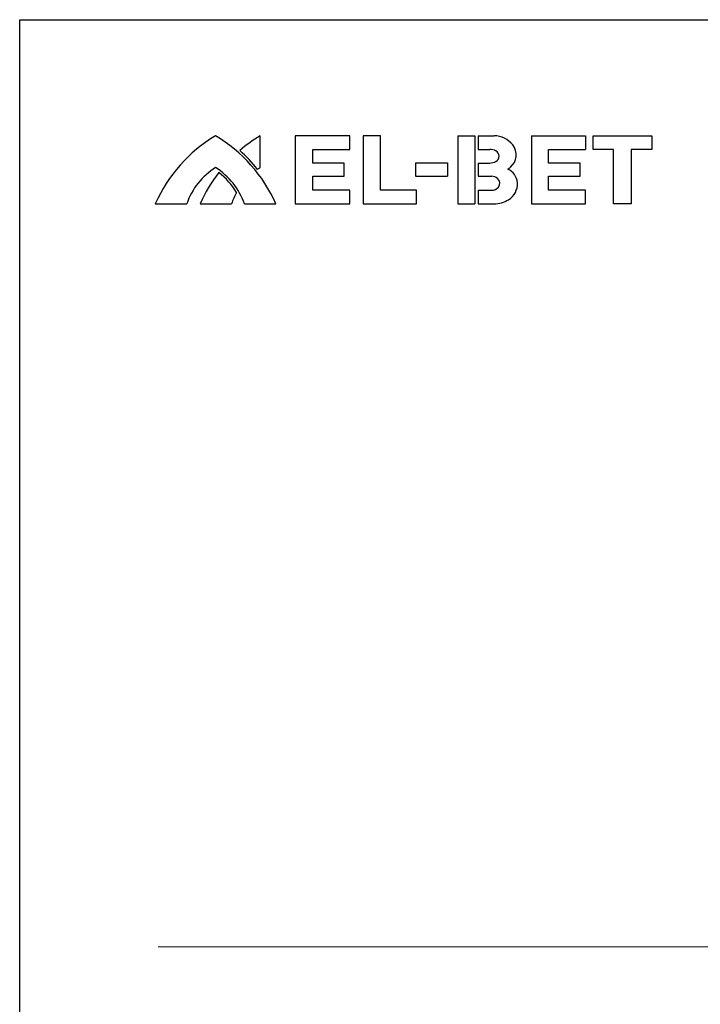
# Model space of a CAD drawing. Units: millimetres. Extents: x -47 to 32623, y 91 to 23191.
# Drawn here: x -47 to 7290, y 12575 to 23191 of the extents above; entities that cross this region are included whole.
import ezdxf

# ---------------------------------------------------------------- set-up
doc = ezdxf.new("R2010")
doc.units = ezdxf.units.MM
doc.header["$LTSCALE"] = 15
doc.layers.add('5OGRODZENIA', color=253, linetype='Continuous', lineweight=0)
doc.layers.add('5TABELA', color=5, linetype='Continuous')

msp = doc.modelspace()

# ---------------------------------------------------------------- linework, layer by layer
at = {"color": 7, "linetype": 'Continuous'}
for p, q in [((2545.7, 21596.5), (2545.7, 21939.2)), ((3510.4, 21939.2), (2922.4, 21939.2)), ((2922.4, 21939.2), (2922.4, 21206.5)), ((3510.4, 21792.3), (3510.4, 21939.2)), ((3842, 21939.2), (3654.7, 21939.2)), ((3654.7, 21939.2), (3654.7, 21206.5)), ((3842, 21352.6), (3842, 21939.2)), ((4674.6, 21939.2), (4674.6, 21206.5)), ((4674.6, 21939.2), (4860.8, 21939.2)), ((4860.8, 21939.2), (4860.8, 21206.5)), ((4894.9, 21939.2), (4894.9, 21792.3)), ((4894.9, 21939.2), (5066.7, 21939.2)), ((5468.5, 21939.2), (5468.5, 21206.5)), ((5468.5, 21939.2), (6053.1, 21939.2)), ((6053.1, 21939.2), (6053.1, 21792.3)), ((6133.9, 21792.3), (6133.9, 21939.2)), ((6133.9, 21939.2), (6767.3, 21939.2)), ((6767.3, 21939.2), (6767.3, 21792.3)), ((3112.8, 21792.3), (3510.4, 21792.3)), ((3112.8, 21645.7), (3112.8, 21792.3)), ((4894.9, 21792.3), (5019.5, 21792.3)), ((5654.1, 21792.3), (6053.1, 21792.3)), ((5654.1, 21645.7), (5654.1, 21792.3)), ((6355.3, 21792.3), (6133.9, 21792.3)), ((6355.3, 21206.5), (6355.3, 21792.3)), ((6767.3, 21792.3), (6546, 21792.3)), ((6546, 21792.3), (6546, 21206.5)), ((3451.4, 21645.7), (3112.8, 21645.7)), ((3451.4, 21502.6), (3451.4, 21645.7)), ((4218.1, 21647.8), (4218.1, 21502.6)), ((4218.1, 21647.8), (4565.7, 21647.8)), ((4565.7, 21647.8), (4565.7, 21502.6)), ((4894.9, 21645.7), (4894.9, 21502.7)), ((4894.9, 21645.7), (5019.5, 21645.7)), ((5995.7, 21645.7), (5654.1, 21645.7)), ((5995.7, 21502.5), (5995.7, 21645.7)), ((3112.8, 21502.6), (3451.4, 21502.6)), ((3112.8, 21352.6), (3112.8, 21502.6)), ((4218.1, 21502.6), (4565.7, 21502.6)), ((4894.9, 21502.7), (5040.6, 21502.7)), ((5654.1, 21502.5), (5995.7, 21502.5)), ((5654.1, 21352.6), (5654.1, 21502.5)), ((3510.4, 21352.6), (3112.8, 21352.6)), ((3510.4, 21206.5), (3510.4, 21352.6)), ((4228.7, 21352.6), (3842, 21352.6)), ((4228.7, 21206.5), (4228.7, 21352.6)), ((4894.9, 21352.6), (4894.9, 21206.5)), ((4894.9, 21352.6), (5040.6, 21352.6)), ((6053.1, 21352.6), (5654.1, 21352.6)), ((6053.1, 21206.5), (6053.1, 21352.6)), ((1413.7, 21206.5), (1752.8, 21206.5)), ((1897.7, 21206.5), (2236.3, 21206.5)), ((2375.5, 21206.5), (2714.6, 21206.5)), ((2922.4, 21206.5), (3510.4, 21206.5)), ((3654.7, 21206.5), (4228.7, 21206.5)), ((4674.6, 21206.5), (4860.8, 21206.5)), ((4894.9, 21206.5), (5066.7, 21206.5)), ((5468.5, 21206.5), (6053.1, 21206.5)), ((6546, 21206.5), (6355.3, 21206.5))]:
    msp.add_line(p, q, dxfattribs=at)
for centre, radius, start, end in [((2890.9, 20550.2), 1616.4, 120.76134, 156.04724), ((1237.4, 20550.2), 1616.4, 23.95276, 59.23866), ((3380.6, 20547.9), 1622.6, 120.96904, 130.59259), ((5066.7, 21682), 257.2, 38.33793, 90), ((1237.4, 20550.2), 1641.6, 38.75022, 48.51762), ((5019.5, 21644.4), 147.9, 63.3777, 90), ((5056.9, 21719), 64.4, 296.6223, 63.3777), ((5133, 21734.5), 172.6, 309.26775, 38.33793), ((5019.5, 21793.7), 147.9, 270, 296.6223), ((2470.8, 20952.6), 761.5, 122.27497, 160.52876), ((1657.5, 20952.6), 761.5, 19.47124, 57.72503), ((2956.5, 20953), 763.5, 122.55367, 125.07969), ((5082.3, 21796.5), 252.8, 301.21292, 309.26775), ((5146.3, 21421.9), 172, 3.58861, 67.08737), ((3380.6, 20547.9), 1622.6, 142.20371, 156.05524), ((1657.5, 20952.6), 736.3, 30.61259, 53.21626), ((5040.6, 21403.2), 99.5, 49.54863, 90), ((5062.4, 21428.7), 65.9, 320.32782, 49.54863), ((5040.6, 21446.8), 94.2, 270, 320.32782), ((5119.5, 21420.2), 198.8, 301.5282, 3.58861), ((2956.5, 20953), 763.5, 150.6154, 160.60806), ((5066.7, 21506.4), 300, 270, 301.5282)]:
    msp.add_arc(centre, radius, start, end, dxfattribs=at)
at = {"layer": '5OGRODZENIA', "ltscale": 20}
msp.add_line((1445.5, 13193.2), (31860.2, 13193.2), dxfattribs=at)
at = {"layer": '5TABELA'}
msp.add_lwpolyline([(-47.3, 91.4), (-47.3, 23191.4), (32622.7, 23191.4), (32622.7, 91.4)], close=True, dxfattribs=at)

doc.saveas('drawing.dxf')
